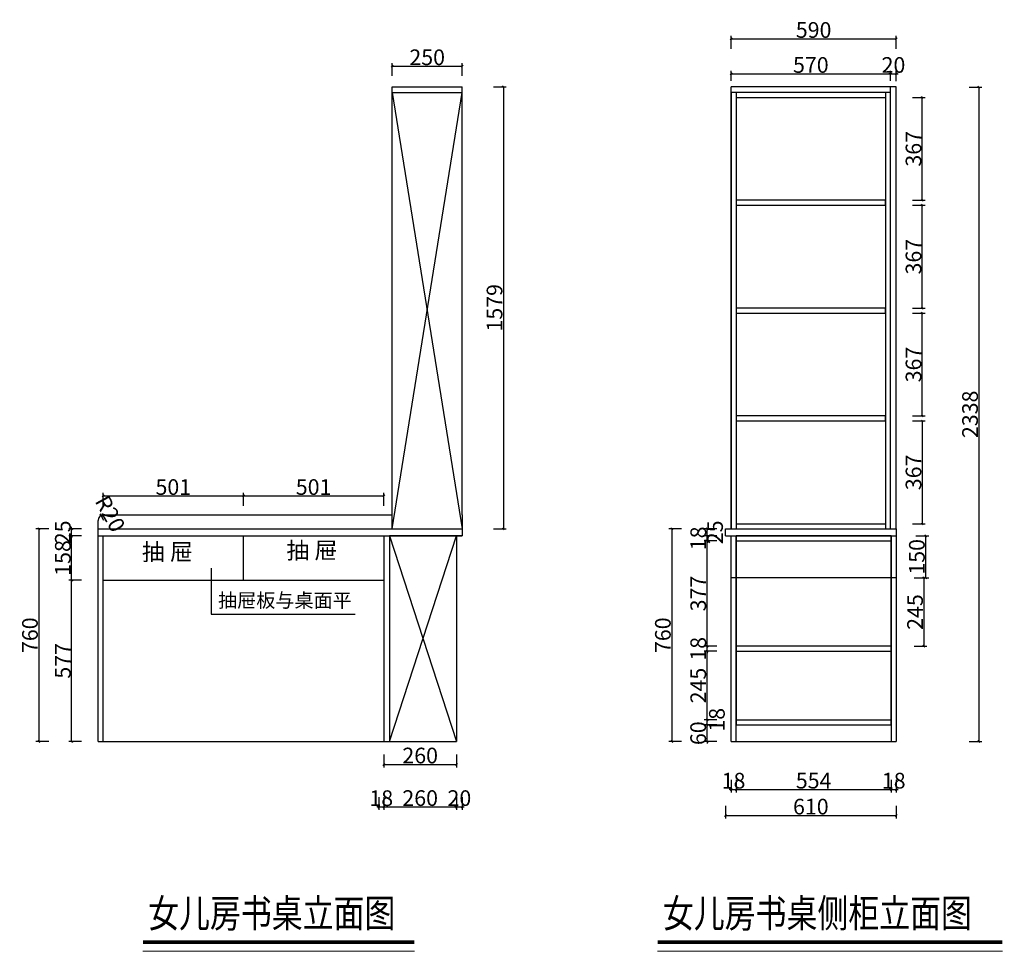
# Model space of a CAD drawing. Units: millimetres. Extents: x 116079181 to 116087359, y -79624484 to -79618207.
# Drawn here: x 116083618 to 116087134, y -79624484 to -79621156 of the extents above; entities that cross this region are included whole.
import ezdxf

# ---------------------------------------------------------------- set-up
doc = ezdxf.new("R2010")
doc.units = ezdxf.units.MM
doc.header["$LTSCALE"] = 3
doc.header["$MEASUREMENT"] = 0
doc.layers.add('DS-固定家具（不落地不到顶）', color=40, linetype='Continuous')
doc.layers.add('器具', color=1, linetype='Continuous')
doc.layers.add('标注线', color=1, linetype='Continuous', lineweight=15)
doc.styles.get("Standard").update_dxf_attribs({"font": 'arial.ttf'})
doc.styles.add('YQ_DIM', font='simkai.ttf', dxfattribs={"width": 0.8})
doc.styles.add('图名', font='txt', dxfattribs={"width": 0.6})
doc.dimstyles.new('标准标注', dxfattribs={"dimscale": 7, "dimtxt": 8, "dimasz": 1, "dimexe": 1.5, "dimexo": 3, "dimgap": 0.5, "dimtad": 1, "dimdec": 0, "dimdsep": 46, "dimtxsty": 'YQ_DIM', "dimblk": 'OBLIQUE', "dimcen": 0, "dimclrd": 250, "dimclre": 250, "dimclrt": 7, "dimadec": 1, "dimazin": 2, "dimtfac": 1, "dimtdec": 0, "dimtix": 1, "dimtmove": 2, "dimatfit": 2, "dimfxl": 1, "dimfxlon": 1, "dimtolj": 1, "dimtzin": 0, "dimarcsym": 0})

# ---------------------------------------------------------------- blocks, each defined once
blk = doc.blocks.new('_Oblique')
at = {"color": 0, "linetype": 'ByBlock', "lineweight": -2}
blk.add_line((-0.5, -0.5), (0.5, 0.5), dxfattribs=at)
blk = doc.blocks.new('*D35')
at = {"color": 250, "lineweight": -2, "transparency": 16777216}
for p, q in [((116083916.5, -79622892.5), (116083916.5, -79622847)), ((116084417.5, -79622892.5), (116084417.5, -79622847)), ((116083916.5, -79622857.5), (116084417.5, -79622857.5))]:
    blk.add_line(p, q, dxfattribs=at)
at = {"layer": 'Defpoints', "color": 0, "transparency": 16777216}
for p in [(116084417.5, -79622857.5), (116083916.5, -79623158), (116084417.5, -79623158)]:
    blk.add_point(p, dxfattribs=at)
at = {"color": 250, "lineweight": -2, "transparency": 16777216, "xscale": 7, "yscale": 7, "zscale": 7, "rotation": 180}
blk.add_blockref('_Oblique', (116083916.5, -79622857.5), dxfattribs=at)
at = {"color": 250, "lineweight": -2, "transparency": 16777216, "xscale": 7, "yscale": 7, "zscale": 7}
blk.add_blockref('_Oblique', (116084417.5, -79622857.5), dxfattribs=at)
at = {"color": 7, "transparency": 16777216, "insert": (116084167, -79622825.7), "char_height": 56, "attachment_point": 5, "style": 'YQ_DIM'}
blk.add_mtext('\\A1;501', dxfattribs=at)
blk = doc.blocks.new('*D36')
at = {"color": 250, "lineweight": -2, "transparency": 16777216}
for p, q in [((116084417.5, -79622892.5), (116084417.5, -79622847)), ((116084918.5, -79622892.5), (116084918.5, -79622847)), ((116084417.5, -79622857.5), (116084918.5, -79622857.5))]:
    blk.add_line(p, q, dxfattribs=at)
at = {"layer": 'Defpoints', "color": 0, "transparency": 16777216}
for p in [(116084918.5, -79622857.5), (116084918.5, -79623000), (116084417.5, -79623158)]:
    blk.add_point(p, dxfattribs=at)
at = {"color": 250, "lineweight": -2, "transparency": 16777216, "xscale": 7, "yscale": 7, "zscale": 7, "rotation": 180}
blk.add_blockref('_Oblique', (116084417.5, -79622857.5), dxfattribs=at)
at = {"color": 250, "lineweight": -2, "transparency": 16777216, "xscale": 7, "yscale": 7, "zscale": 7}
blk.add_blockref('_Oblique', (116084918.5, -79622857.5), dxfattribs=at)
at = {"color": 7, "transparency": 16777216, "insert": (116084668, -79622825.7), "char_height": 56, "attachment_point": 5, "style": 'YQ_DIM'}
blk.add_mtext('\\A1;501', dxfattribs=at)
blk = doc.blocks.new('*D37')
at = {"color": 250, "lineweight": -2, "transparency": 16777216}
for p, q in [((116084900.5, -79623933.5), (116084900.5, -79623979)), ((116084918.5, -79623933.5), (116084918.5, -79623979)), ((116084900.5, -79623968.5), (116084893.5, -79623968.5)), ((116084900.5, -79623968.5), (116084918.5, -79623968.5)), ((116084918.5, -79623968.5), (116084925.5, -79623968.5))]:
    blk.add_line(p, q, dxfattribs=at)
at = {"layer": 'Defpoints', "color": 0, "transparency": 16777216}
for p in [(116084900.5, -79623000), (116084918.5, -79623000), (116084918.5, -79623968.5)]:
    blk.add_point(p, dxfattribs=at)
at = {"color": 250, "lineweight": -2, "transparency": 16777216, "xscale": 7, "yscale": 7, "zscale": 7}
blk.add_blockref('_Oblique', (116084900.5, -79623968.5), dxfattribs=at)
at = {"color": 250, "lineweight": -2, "transparency": 16777216, "xscale": 7, "yscale": 7, "zscale": 7, "rotation": 180}
blk.add_blockref('_Oblique', (116084918.5, -79623968.5), dxfattribs=at)
at = {"color": 7, "transparency": 16777216, "insert": (116084909.5, -79623937), "char_height": 56, "attachment_point": 5, "style": 'YQ_DIM'}
blk.add_mtext('\\A1;18', dxfattribs=at)
blk = doc.blocks.new('*D38')
at = {"color": 250, "lineweight": -2, "transparency": 16777216}
for p, q in [((116084918.5, -79623933.5), (116084918.5, -79623979)), ((116085178.5, -79623933.5), (116085178.5, -79623979)), ((116084918.5, -79623968.5), (116085178.5, -79623968.5))]:
    blk.add_line(p, q, dxfattribs=at)
at = {"layer": 'Defpoints', "color": 0, "transparency": 16777216}
for p in [(116084918.5, -79623000), (116085178.5, -79623000), (116085178.5, -79623968.5)]:
    blk.add_point(p, dxfattribs=at)
at = {"color": 250, "lineweight": -2, "transparency": 16777216, "xscale": 7, "yscale": 7, "zscale": 7, "rotation": 180}
blk.add_blockref('_Oblique', (116084918.5, -79623968.5), dxfattribs=at)
at = {"color": 250, "lineweight": -2, "transparency": 16777216, "xscale": 7, "yscale": 7, "zscale": 7}
blk.add_blockref('_Oblique', (116085178.5, -79623968.5), dxfattribs=at)
at = {"color": 7, "transparency": 16777216, "insert": (116085048.5, -79623936.7), "char_height": 56, "attachment_point": 5, "style": 'YQ_DIM'}
blk.add_mtext('\\A1;260', dxfattribs=at)
blk = doc.blocks.new('*D39')
at = {"color": 250, "lineweight": -2, "transparency": 16777216}
for p, q in [((116085178.5, -79623933.5), (116085178.5, -79623979)), ((116085198.5, -79623933.5), (116085198.5, -79623979)), ((116085178.5, -79623968.5), (116085171.5, -79623968.5)), ((116085178.5, -79623968.5), (116085198.5, -79623968.5)), ((116085198.5, -79623968.5), (116085205.5, -79623968.5))]:
    blk.add_line(p, q, dxfattribs=at)
at = {"layer": 'Defpoints', "color": 0, "transparency": 16777216}
for p in [(116085178.5, -79623000), (116085198.5, -79623000), (116085198.5, -79623968.5)]:
    blk.add_point(p, dxfattribs=at)
at = {"color": 250, "lineweight": -2, "transparency": 16777216, "xscale": 7, "yscale": 7, "zscale": 7}
blk.add_blockref('_Oblique', (116085178.5, -79623968.5), dxfattribs=at)
at = {"color": 250, "lineweight": -2, "transparency": 16777216, "xscale": 7, "yscale": 7, "zscale": 7, "rotation": 180}
blk.add_blockref('_Oblique', (116085198.5, -79623968.5), dxfattribs=at)
at = {"color": 7, "transparency": 16777216, "insert": (116085188.5, -79623936.7), "char_height": 56, "attachment_point": 5, "style": 'YQ_DIM'}
blk.add_mtext('\\A1;20', dxfattribs=at)
blk = doc.blocks.new('*D40')
at = {"color": 250, "lineweight": -2, "transparency": 16777216}
for p, q in [((116083839, -79623158), (116083793.5, -79623158)), ((116083804, -79623735), (116083804, -79623158)), ((116083839, -79623735), (116083793.5, -79623735))]:
    blk.add_line(p, q, dxfattribs=at)
at = {"layer": 'Defpoints', "color": 0, "transparency": 16777216}
for p in [(116083804, -79623158), (116083916.5, -79623158), (116083916.5, -79623735)]:
    blk.add_point(p, dxfattribs=at)
at = {"color": 250, "lineweight": -2, "transparency": 16777216, "xscale": 7, "yscale": 7, "zscale": 7}
for p, rotation in [((116083804, -79623158), 90), ((116083804, -79623735), 270)]:
    blk.add_blockref('_Oblique', p, dxfattribs=dict(at, rotation=rotation))
at = {"color": 7, "transparency": 16777216, "insert": (116083772.5, -79623446.5), "char_height": 56, "attachment_point": 5, "rotation": 90, "style": 'YQ_DIM'}
blk.add_mtext('\\A1;577', dxfattribs=at)
blk = doc.blocks.new('*D41')
at = {"color": 250, "lineweight": -2, "transparency": 16777216}
for p, q in [((116083839, -79623000), (116083793.5, -79623000)), ((116083804, -79623158), (116083804, -79623000)), ((116083839, -79623158), (116083793.5, -79623158))]:
    blk.add_line(p, q, dxfattribs=at)
at = {"layer": 'Defpoints', "color": 0, "transparency": 16777216}
for p in [(116083804, -79623000), (116083916.5, -79623000), (116083916.5, -79623158)]:
    blk.add_point(p, dxfattribs=at)
at = {"color": 250, "lineweight": -2, "transparency": 16777216, "xscale": 7, "yscale": 7, "zscale": 7}
for p, rotation in [((116083804, -79623000), 90), ((116083804, -79623158), 270)]:
    blk.add_blockref('_Oblique', p, dxfattribs=dict(at, rotation=rotation))
at = {"color": 7, "transparency": 16777216, "insert": (116083772.5, -79623079), "char_height": 56, "attachment_point": 5, "rotation": 90, "style": 'YQ_DIM'}
blk.add_mtext('\\A1;158', dxfattribs=at)
blk = doc.blocks.new('*D42')
at = {"color": 250, "lineweight": -2, "transparency": 16777216}
for p, q in [((116083839, -79622975), (116083793.5, -79622975)), ((116083804, -79622975), (116083804, -79622968)), ((116083804, -79623000), (116083804, -79622975)), ((116083839, -79623000), (116083793.5, -79623000)), ((116083804, -79623000), (116083804, -79623007))]:
    blk.add_line(p, q, dxfattribs=at)
at = {"layer": 'Defpoints', "color": 0, "transparency": 16777216}
for p in [(116083804, -79622975), (116083898.5, -79622975), (116083916.5, -79623000)]:
    blk.add_point(p, dxfattribs=at)
at = {"color": 250, "lineweight": -2, "transparency": 16777216, "xscale": 7, "yscale": 7, "zscale": 7}
for p, rotation in [((116083804, -79622975), 270), ((116083804, -79623000), 90)]:
    blk.add_blockref('_Oblique', p, dxfattribs=dict(at, rotation=rotation))
at = {"color": 7, "transparency": 16777216, "insert": (116083772.5, -79622987.5), "char_height": 56, "attachment_point": 5, "rotation": 90, "style": 'YQ_DIM'}
blk.add_mtext('\\A1;25', dxfattribs=at)
blk = doc.blocks.new('*D43')
at = {"color": 250, "lineweight": -2, "transparency": 16777216}
for p, q in [((116083722, -79622975), (116083676.5, -79622975)), ((116083687, -79622975), (116083687, -79623735)), ((116083722, -79623735), (116083676.5, -79623735))]:
    blk.add_line(p, q, dxfattribs=at)
at = {"layer": 'Defpoints', "color": 0, "transparency": 16777216}
for p in [(116083898.5, -79622975), (116083687, -79623735), (116083898.5, -79623735)]:
    blk.add_point(p, dxfattribs=at)
at = {"color": 250, "lineweight": -2, "transparency": 16777216, "xscale": 7, "yscale": 7, "zscale": 7}
for p, rotation in [((116083687, -79622975), 90), ((116083687, -79623735), 270)]:
    blk.add_blockref('_Oblique', p, dxfattribs=dict(at, rotation=rotation))
at = {"color": 7, "transparency": 16777216, "insert": (116083655.2, -79623355), "char_height": 56, "attachment_point": 5, "rotation": 90, "style": 'YQ_DIM'}
blk.add_mtext('\\A1;760', dxfattribs=at)
blk = doc.blocks.new('*D44')
at = {"color": 250, "lineweight": -2, "transparency": 16777216}
for p, q in [((116083908.9, -79622927.4), (116083905.6, -79622921.3)), ((116083918.5, -79622945), (116083908.9, -79622927.4))]:
    blk.add_line(p, q, dxfattribs=at)
at = {"layer": 'Defpoints', "color": 0, "transparency": 16777216}
for p in [(116083908.9, -79622927.4), (116083918.5, -79622945)]:
    blk.add_point(p, dxfattribs=at)
at = {"color": 250, "lineweight": -2, "transparency": 16777216, "xscale": 7, "yscale": 7, "zscale": 7, "rotation": 298.6104597136622}
blk.add_blockref('_Oblique', (116083908.9, -79622927.4), dxfattribs=at)
at = {"color": 7, "transparency": 16777216, "insert": (116083941.6, -79622921), "char_height": 56, "attachment_point": 5, "rotation": 298.6105, "style": 'YQ_DIM'}
blk.add_mtext('\\A1;R20', dxfattribs=at)
blk = doc.blocks.new('*D45')
at = {"color": 250, "lineweight": -2, "transparency": 16777216}
for p, q in [((116086108, -79623675), (116086062.5, -79623675)), ((116086073, -79623675), (116086073, -79623668)), ((116086073, -79623735), (116086073, -79623675)), ((116086108, -79623735), (116086062.5, -79623735)), ((116086073, -79623735), (116086073, -79623742))]:
    blk.add_line(p, q, dxfattribs=at)
at = {"layer": 'Defpoints', "color": 0, "transparency": 16777216}
for p in [(116086073, -79623675), (116086176.5, -79623675), (116086176.5, -79623735)]:
    blk.add_point(p, dxfattribs=at)
at = {"color": 250, "lineweight": -2, "transparency": 16777216, "xscale": 7, "yscale": 7, "zscale": 7}
for p, rotation in [((116086073, -79623675), 270), ((116086073, -79623735), 90)]:
    blk.add_blockref('_Oblique', p, dxfattribs=dict(at, rotation=rotation))
at = {"color": 7, "transparency": 16777216, "insert": (116086041.2, -79623705), "char_height": 56, "attachment_point": 5, "rotation": 90, "style": 'YQ_DIM'}
blk.add_mtext('\\A1;60', dxfattribs=at)
blk = doc.blocks.new('*D46')
at = {"color": 250, "lineweight": -2, "transparency": 16777216}
for p, q in [((116086108, -79623657), (116086062.5, -79623657)), ((116086073, -79623675), (116086073, -79623657)), ((116086108, -79623675), (116086062.5, -79623675))]:
    blk.add_line(p, q, dxfattribs=at)
at = {"layer": 'Defpoints', "color": 0, "transparency": 16777216}
for p in [(116086073, -79623657), (116086176.5, -79623657), (116086176.5, -79623675)]:
    blk.add_point(p, dxfattribs=at)
at = {"color": 250, "lineweight": -2, "transparency": 16777216, "xscale": 7, "yscale": 7, "zscale": 7}
for p, rotation in [((116086073, -79623657), 90), ((116086073, -79623675), 270)]:
    blk.add_blockref('_Oblique', p, dxfattribs=dict(at, rotation=rotation))
at = {"color": 7, "transparency": 16777216, "insert": (116086108, -79623657), "char_height": 56, "attachment_point": 5, "rotation": 90, "style": 'YQ_DIM'}
blk.add_mtext('\\A1;18', dxfattribs=at)
blk = doc.blocks.new('*D47')
at = {"color": 250, "lineweight": -2, "transparency": 16777216}
for p, q in [((116086108, -79623412.5), (116086062.5, -79623412.5)), ((116086073, -79623657), (116086073, -79623412.5)), ((116086108, -79623657), (116086062.5, -79623657))]:
    blk.add_line(p, q, dxfattribs=at)
at = {"layer": 'Defpoints', "color": 0, "transparency": 16777216}
for p in [(116086073, -79623412.5), (116086176.5, -79623412.5), (116086176.5, -79623657)]:
    blk.add_point(p, dxfattribs=at)
at = {"color": 250, "lineweight": -2, "transparency": 16777216, "xscale": 7, "yscale": 7, "zscale": 7}
for p, rotation in [((116086073, -79623412.5), 90), ((116086073, -79623657), 270)]:
    blk.add_blockref('_Oblique', p, dxfattribs=dict(at, rotation=rotation))
at = {"color": 7, "transparency": 16777216, "insert": (116086041.5, -79623534.75), "char_height": 56, "attachment_point": 5, "rotation": 90, "style": 'YQ_DIM'}
blk.add_mtext('\\A1;245', dxfattribs=at)
blk = doc.blocks.new('*D48')
at = {"color": 250, "lineweight": -2, "transparency": 16777216}
for p, q in [((116086108, -79623394.5), (116086062.5, -79623394.5)), ((116086108, -79623412.5), (116086062.5, -79623412.5)), ((116086073, -79623394.5), (116086073, -79623387.5)), ((116086073, -79623412.5), (116086073, -79623394.5)), ((116086073, -79623412.5), (116086073, -79623419.5))]:
    blk.add_line(p, q, dxfattribs=at)
at = {"layer": 'Defpoints', "color": 0, "transparency": 16777216}
for p in [(116086073, -79623394.5), (116086176.5, -79623394.5), (116086176.5, -79623412.5)]:
    blk.add_point(p, dxfattribs=at)
at = {"color": 250, "lineweight": -2, "transparency": 16777216, "xscale": 7, "yscale": 7, "zscale": 7}
for p, rotation in [((116086073, -79623394.5), 270), ((116086073, -79623412.5), 90)]:
    blk.add_blockref('_Oblique', p, dxfattribs=dict(at, rotation=rotation))
at = {"color": 7, "transparency": 16777216, "insert": (116086041.5, -79623403.5), "char_height": 56, "attachment_point": 5, "rotation": 90, "style": 'YQ_DIM'}
blk.add_mtext('\\A1;18', dxfattribs=at)
blk = doc.blocks.new('*D49')
at = {"color": 250, "lineweight": -2, "transparency": 16777216}
for p, q in [((116086108, -79623018), (116086062.5, -79623018)), ((116086073, -79623394.5), (116086073, -79623018)), ((116086108, -79623394.5), (116086062.5, -79623394.5))]:
    blk.add_line(p, q, dxfattribs=at)
at = {"layer": 'Defpoints', "color": 0, "transparency": 16777216}
for p in [(116086073, -79623018), (116086176.5, -79623018), (116086176.5, -79623394.5)]:
    blk.add_point(p, dxfattribs=at)
at = {"color": 250, "lineweight": -2, "transparency": 16777216, "xscale": 7, "yscale": 7, "zscale": 7}
for p, rotation in [((116086073, -79623018), 90), ((116086073, -79623394.5), 270)]:
    blk.add_blockref('_Oblique', p, dxfattribs=dict(at, rotation=rotation))
at = {"color": 7, "transparency": 16777216, "insert": (116086041.5, -79623206.25), "char_height": 56, "attachment_point": 5, "rotation": 90, "style": 'YQ_DIM'}
blk.add_mtext('\\A1;377', dxfattribs=at)
blk = doc.blocks.new('*D50')
at = {"color": 250, "lineweight": -2, "transparency": 16777216}
for p, q in [((116086073, -79623000), (116086073, -79622993)), ((116086108, -79623000), (116086062.5, -79623000)), ((116086108, -79623018), (116086062.5, -79623018)), ((116086073, -79623018), (116086073, -79623000)), ((116086073, -79623018), (116086073, -79623025))]:
    blk.add_line(p, q, dxfattribs=at)
at = {"layer": 'Defpoints', "color": 0, "transparency": 16777216}
for p in [(116086073, -79623000), (116086176.5, -79623000), (116086176.5, -79623018)]:
    blk.add_point(p, dxfattribs=at)
at = {"color": 250, "lineweight": -2, "transparency": 16777216, "xscale": 7, "yscale": 7, "zscale": 7}
for p, rotation in [((116086073, -79623000), 270), ((116086073, -79623018), 90)]:
    blk.add_blockref('_Oblique', p, dxfattribs=dict(at, rotation=rotation))
at = {"color": 7, "transparency": 16777216, "insert": (116086041.5, -79623009), "char_height": 56, "attachment_point": 5, "rotation": 90, "style": 'YQ_DIM'}
blk.add_mtext('\\A1;18', dxfattribs=at)
blk = doc.blocks.new('*D51')
at = {"color": 250, "lineweight": -2, "transparency": 16777216}
for p, q in [((116086108, -79622975), (116086062.5, -79622975)), ((116086073, -79623000), (116086073, -79622975)), ((116086108, -79623000), (116086062.5, -79623000))]:
    blk.add_line(p, q, dxfattribs=at)
at = {"layer": 'Defpoints', "color": 0, "transparency": 16777216}
for p in [(116086073, -79622975), (116086138.5, -79622975), (116086176.5, -79623000)]:
    blk.add_point(p, dxfattribs=at)
at = {"color": 250, "lineweight": -2, "transparency": 16777216, "xscale": 7, "yscale": 7, "zscale": 7}
for p, rotation in [((116086073, -79622975), 90), ((116086073, -79623000), 270)]:
    blk.add_blockref('_Oblique', p, dxfattribs=dict(at, rotation=rotation))
at = {"color": 7, "transparency": 16777216, "insert": (116086101.5, -79622987.5), "char_height": 56, "attachment_point": 5, "rotation": 90, "style": 'YQ_DIM'}
blk.add_mtext('\\A1;25', dxfattribs=at)
blk = doc.blocks.new('*D52')
at = {"color": 250, "lineweight": -2, "transparency": 16777216}
for p, q in [((116085982, -79622975), (116085936.5, -79622975)), ((116085947, -79622975), (116085947, -79623735)), ((116085982, -79623735), (116085936.5, -79623735))]:
    blk.add_line(p, q, dxfattribs=at)
at = {"layer": 'Defpoints', "color": 0, "transparency": 16777216}
for p in [(116086748.5, -79622975), (116085947, -79623735), (116086748.5, -79623735)]:
    blk.add_point(p, dxfattribs=at)
at = {"color": 250, "lineweight": -2, "transparency": 16777216, "xscale": 7, "yscale": 7, "zscale": 7}
for p, rotation in [((116085947, -79622975), 90), ((116085947, -79623735), 270)]:
    blk.add_blockref('_Oblique', p, dxfattribs=dict(at, rotation=rotation))
at = {"color": 7, "transparency": 16777216, "insert": (116085915.2, -79623355), "char_height": 56, "attachment_point": 5, "rotation": 90, "style": 'YQ_DIM'}
blk.add_mtext('\\A1;760', dxfattribs=at)
blk = doc.blocks.new('*D53')
at = {"color": 250, "lineweight": -2, "transparency": 16777216}
for p, q in [((116086818.9, -79623000), (116086864.4, -79623000)), ((116086853.9, -79623150), (116086853.9, -79623000)), ((116086818.9, -79623150), (116086864.4, -79623150))]:
    blk.add_line(p, q, dxfattribs=at)
at = {"layer": 'Defpoints', "color": 0, "transparency": 16777216}
for p in [(116086412.4, -79623000), (116086853.9, -79623000), (116086412.4, -79623150)]:
    blk.add_point(p, dxfattribs=at)
at = {"color": 250, "lineweight": -2, "transparency": 16777216, "xscale": 7, "yscale": 7, "zscale": 7}
for p, rotation in [((116086853.9, -79623000), 90), ((116086853.9, -79623150), 270)]:
    blk.add_blockref('_Oblique', p, dxfattribs=dict(at, rotation=rotation))
at = {"color": 7, "transparency": 16777216, "insert": (116086822.1, -79623075), "char_height": 56, "attachment_point": 5, "rotation": 90, "style": 'YQ_DIM'}
blk.add_mtext('\\A1;150', dxfattribs=at)
blk = doc.blocks.new('*D54')
at = {"color": 250, "lineweight": -2, "transparency": 16777216}
for p, q in [((116086812.1, -79623150), (116086857.6, -79623150)), ((116086847.1, -79623150), (116086847.1, -79623394.5)), ((116086812.1, -79623394.5), (116086857.6, -79623394.5))]:
    blk.add_line(p, q, dxfattribs=at)
at = {"layer": 'Defpoints', "color": 0, "transparency": 16777216}
for p in [(116086612.1, -79623150), (116086612.1, -79623394.5), (116086847.1, -79623394.5)]:
    blk.add_point(p, dxfattribs=at)
at = {"color": 250, "lineweight": -2, "transparency": 16777216, "xscale": 7, "yscale": 7, "zscale": 7}
for p, rotation in [((116086847.1, -79623150), 90), ((116086847.1, -79623394.5), 270)]:
    blk.add_blockref('_Oblique', p, dxfattribs=dict(at, rotation=rotation))
at = {"color": 7, "transparency": 16777216, "insert": (116086815.6, -79623272.2), "char_height": 56, "attachment_point": 5, "rotation": 90, "style": 'YQ_DIM'}
blk.add_mtext('\\A1;245', dxfattribs=at)
blk = doc.blocks.new('*D55')
at = {"color": 250, "lineweight": -2, "transparency": 16777216}
for p, q in [((116085310.5, -79621396), (116085356, -79621396)), ((116085345.5, -79621396), (116085345.5, -79622975)), ((116085310.5, -79622975), (116085356, -79622975))]:
    blk.add_line(p, q, dxfattribs=at)
at = {"layer": 'Defpoints', "color": 0, "transparency": 16777216}
for p in [(116085198.5, -79621396), (116085198.5, -79622975), (116085345.5, -79622975)]:
    blk.add_point(p, dxfattribs=at)
at = {"color": 250, "lineweight": -2, "transparency": 16777216, "xscale": 7, "yscale": 7, "zscale": 7}
for p, rotation in [((116085345.5, -79621396), 90), ((116085345.5, -79622975), 270)]:
    blk.add_blockref('_Oblique', p, dxfattribs=dict(at, rotation=rotation))
at = {"color": 7, "transparency": 16777216, "insert": (116085314, -79622185.5), "char_height": 56, "attachment_point": 5, "rotation": 90, "style": 'YQ_DIM'}
blk.add_mtext('\\A1;1579', dxfattribs=at)
blk = doc.blocks.new('*D56')
at = {"color": 250, "lineweight": -2, "transparency": 16777216}
for p, q in [((116084948.5, -79621357.5), (116084948.5, -79621312)), ((116084948.5, -79621322.5), (116085198.5, -79621322.5)), ((116085198.5, -79621357.5), (116085198.5, -79621312))]:
    blk.add_line(p, q, dxfattribs=at)
at = {"layer": 'Defpoints', "color": 0, "transparency": 16777216}
for p in [(116085198.5, -79621322.5), (116084948.5, -79621396), (116085198.5, -79621396)]:
    blk.add_point(p, dxfattribs=at)
at = {"color": 250, "lineweight": -2, "transparency": 16777216, "xscale": 7, "yscale": 7, "zscale": 7, "rotation": 180}
blk.add_blockref('_Oblique', (116084948.5, -79621322.5), dxfattribs=at)
at = {"color": 250, "lineweight": -2, "transparency": 16777216, "xscale": 7, "yscale": 7, "zscale": 7}
blk.add_blockref('_Oblique', (116085198.5, -79621322.5), dxfattribs=at)
at = {"color": 7, "transparency": 16777216, "insert": (116085073.5, -79621290.7), "char_height": 56, "attachment_point": 5, "style": 'YQ_DIM'}
blk.add_mtext('\\A1;250', dxfattribs=at)
blk = doc.blocks.new('*D57')
at = {"color": 250, "lineweight": -2, "transparency": 16777216}
for p, q in [((116086158.5, -79623871), (116086158.5, -79623916.5)), ((116086176.5, -79623871), (116086176.5, -79623916.5)), ((116086158.5, -79623906), (116086151.5, -79623906)), ((116086158.5, -79623906), (116086176.5, -79623906)), ((116086176.5, -79623906), (116086183.5, -79623906))]:
    blk.add_line(p, q, dxfattribs=at)
at = {"layer": 'Defpoints', "color": 0, "transparency": 16777216}
for p in [(116086158.5, -79623735), (116086176.5, -79623735), (116086176.5, -79623906)]:
    blk.add_point(p, dxfattribs=at)
at = {"color": 250, "lineweight": -2, "transparency": 16777216, "xscale": 7, "yscale": 7, "zscale": 7}
blk.add_blockref('_Oblique', (116086158.5, -79623906), dxfattribs=at)
at = {"color": 250, "lineweight": -2, "transparency": 16777216, "xscale": 7, "yscale": 7, "zscale": 7, "rotation": 180}
blk.add_blockref('_Oblique', (116086176.5, -79623906), dxfattribs=at)
at = {"color": 7, "transparency": 16777216, "insert": (116086167.5, -79623874.5), "char_height": 56, "attachment_point": 5, "style": 'YQ_DIM'}
blk.add_mtext('\\A1;18', dxfattribs=at)
blk = doc.blocks.new('*D58')
at = {"color": 250, "lineweight": -2, "transparency": 16777216}
for p, q in [((116086176.5, -79623871), (116086176.5, -79623916.5)), ((116086730.5, -79623871), (116086730.5, -79623916.5)), ((116086176.5, -79623906), (116086730.5, -79623906))]:
    blk.add_line(p, q, dxfattribs=at)
at = {"layer": 'Defpoints', "color": 0, "transparency": 16777216}
for p in [(116086176.5, -79623735), (116086730.5, -79623735), (116086730.5, -79623906)]:
    blk.add_point(p, dxfattribs=at)
at = {"color": 250, "lineweight": -2, "transparency": 16777216, "xscale": 7, "yscale": 7, "zscale": 7, "rotation": 180}
blk.add_blockref('_Oblique', (116086176.5, -79623906), dxfattribs=at)
at = {"color": 250, "lineweight": -2, "transparency": 16777216, "xscale": 7, "yscale": 7, "zscale": 7}
blk.add_blockref('_Oblique', (116086730.5, -79623906), dxfattribs=at)
at = {"color": 7, "transparency": 16777216, "insert": (116086453.5, -79623874.5), "char_height": 56, "attachment_point": 5, "style": 'YQ_DIM'}
blk.add_mtext('\\A1;554', dxfattribs=at)
blk = doc.blocks.new('*D59')
at = {"color": 250, "lineweight": -2, "transparency": 16777216}
for p, q in [((116086730.5, -79623871), (116086730.5, -79623916.5)), ((116086748.5, -79623871), (116086748.5, -79623916.5)), ((116086730.5, -79623906), (116086723.5, -79623906)), ((116086730.5, -79623906), (116086748.5, -79623906)), ((116086748.5, -79623906), (116086755.5, -79623906))]:
    blk.add_line(p, q, dxfattribs=at)
at = {"layer": 'Defpoints', "color": 0, "transparency": 16777216}
for p in [(116086730.5, -79623735), (116086748.5, -79623735), (116086748.5, -79623906)]:
    blk.add_point(p, dxfattribs=at)
at = {"color": 250, "lineweight": -2, "transparency": 16777216, "xscale": 7, "yscale": 7, "zscale": 7}
blk.add_blockref('_Oblique', (116086730.5, -79623906), dxfattribs=at)
at = {"color": 250, "lineweight": -2, "transparency": 16777216, "xscale": 7, "yscale": 7, "zscale": 7, "rotation": 180}
blk.add_blockref('_Oblique', (116086748.5, -79623906), dxfattribs=at)
at = {"color": 7, "transparency": 16777216, "insert": (116086739.5, -79623874.5), "char_height": 56, "attachment_point": 5, "style": 'YQ_DIM'}
blk.add_mtext('\\A1;18', dxfattribs=at)
blk = doc.blocks.new('*D60')
at = {"color": 250, "lineweight": -2, "transparency": 16777216}
for p, q in [((116086138.5, -79623964), (116086138.5, -79624009.5)), ((116086748.5, -79623964), (116086748.5, -79624009.5)), ((116086138.5, -79623999), (116086748.5, -79623999))]:
    blk.add_line(p, q, dxfattribs=at)
at = {"layer": 'Defpoints', "color": 0, "transparency": 16777216}
for p in [(116086138.5, -79623000), (116086748.5, -79623000), (116086748.5, -79623999)]:
    blk.add_point(p, dxfattribs=at)
at = {"color": 250, "lineweight": -2, "transparency": 16777216, "xscale": 7, "yscale": 7, "zscale": 7, "rotation": 180}
blk.add_blockref('_Oblique', (116086138.5, -79623999), dxfattribs=at)
at = {"color": 250, "lineweight": -2, "transparency": 16777216, "xscale": 7, "yscale": 7, "zscale": 7}
blk.add_blockref('_Oblique', (116086748.5, -79623999), dxfattribs=at)
at = {"color": 7, "transparency": 16777216, "insert": (116086443.5, -79623967.2), "char_height": 56, "attachment_point": 5, "style": 'YQ_DIM'}
blk.add_mtext('\\A1;610', dxfattribs=at)
blk = doc.blocks.new('*D61')
at = {"color": 250, "lineweight": -2, "transparency": 16777216}
for p, q in [((116086806.6, -79622589.8), (116086852.1, -79622589.8)), ((116086841.6, -79622589.8), (116086841.6, -79622957)), ((116086806.6, -79622957), (116086852.1, -79622957))]:
    blk.add_line(p, q, dxfattribs=at)
at = {"layer": 'Defpoints', "color": 0, "transparency": 16777216}
for p in [(116086679, -79622589.8), (116086679, -79622957), (116086841.6, -79622957)]:
    blk.add_point(p, dxfattribs=at)
at = {"color": 250, "lineweight": -2, "transparency": 16777216, "xscale": 7, "yscale": 7, "zscale": 7}
for p, rotation in [((116086841.6, -79622589.8), 90), ((116086841.6, -79622957), 270)]:
    blk.add_blockref('_Oblique', p, dxfattribs=dict(at, rotation=rotation))
at = {"color": 7, "transparency": 16777216, "insert": (116086810.1, -79622773.4), "char_height": 56, "attachment_point": 5, "rotation": 90, "style": 'YQ_DIM'}
blk.add_mtext('\\A1;367', dxfattribs=at)
blk = doc.blocks.new('*D62')
at = {"color": 250, "lineweight": -2, "transparency": 16777216}
for p, q in [((116086806.6, -79622204.5), (116086852.1, -79622204.5)), ((116086841.6, -79622571.8), (116086841.6, -79622204.5)), ((116086806.6, -79622571.8), (116086852.1, -79622571.8))]:
    blk.add_line(p, q, dxfattribs=at)
at = {"layer": 'Defpoints', "color": 0, "transparency": 16777216}
for p in [(116086618.5, -79622204.5), (116086841.6, -79622204.5), (116086618.5, -79622571.8)]:
    blk.add_point(p, dxfattribs=at)
at = {"color": 250, "lineweight": -2, "transparency": 16777216, "xscale": 7, "yscale": 7, "zscale": 7}
for p, rotation in [((116086841.6, -79622204.5), 90), ((116086841.6, -79622571.8), 270)]:
    blk.add_blockref('_Oblique', p, dxfattribs=dict(at, rotation=rotation))
at = {"color": 7, "transparency": 16777216, "insert": (116086810.1, -79622388.1), "char_height": 56, "attachment_point": 5, "rotation": 90, "style": 'YQ_DIM'}
blk.add_mtext('\\A1;367', dxfattribs=at)
blk = doc.blocks.new('*D63')
at = {"color": 250, "lineweight": -2, "transparency": 16777216}
for p, q in [((116086806.6, -79621819.2), (116086852.1, -79621819.2)), ((116086841.6, -79622186.5), (116086841.6, -79621819.2)), ((116086806.6, -79622186.5), (116086852.1, -79622186.5))]:
    blk.add_line(p, q, dxfattribs=at)
at = {"layer": 'Defpoints', "color": 0, "transparency": 16777216}
for p in [(116086562.5, -79621819.2), (116086841.6, -79621819.2), (116086562.5, -79622186.5)]:
    blk.add_point(p, dxfattribs=at)
at = {"color": 250, "lineweight": -2, "transparency": 16777216, "xscale": 7, "yscale": 7, "zscale": 7}
for p, rotation in [((116086841.6, -79621819.2), 90), ((116086841.6, -79622186.5), 270)]:
    blk.add_blockref('_Oblique', p, dxfattribs=dict(at, rotation=rotation))
at = {"color": 7, "transparency": 16777216, "insert": (116086810.1, -79622002.9), "char_height": 56, "attachment_point": 5, "rotation": 90, "style": 'YQ_DIM'}
blk.add_mtext('\\A1;367', dxfattribs=at)
blk = doc.blocks.new('*D64')
at = {"color": 250, "lineweight": -2, "transparency": 16777216}
for p, q in [((116086806.6, -79621434), (116086852.1, -79621434)), ((116086841.6, -79621801.2), (116086841.6, -79621434)), ((116086806.6, -79621801.2), (116086852.1, -79621801.2))]:
    blk.add_line(p, q, dxfattribs=at)
at = {"layer": 'Defpoints', "color": 0, "transparency": 16777216}
for p in [(116086562.5, -79621434), (116086841.6, -79621434), (116086562.5, -79621801.2)]:
    blk.add_point(p, dxfattribs=at)
at = {"color": 250, "lineweight": -2, "transparency": 16777216, "xscale": 7, "yscale": 7, "zscale": 7}
for p, rotation in [((116086841.6, -79621434), 90), ((116086841.6, -79621801.2), 270)]:
    blk.add_blockref('_Oblique', p, dxfattribs=dict(at, rotation=rotation))
at = {"color": 7, "transparency": 16777216, "insert": (116086810.1, -79621617.6), "char_height": 56, "attachment_point": 5, "rotation": 90, "style": 'YQ_DIM'}
blk.add_mtext('\\A1;367', dxfattribs=at)
blk = doc.blocks.new('*D65')
at = {"color": 250, "lineweight": -2, "transparency": 16777216}
for p, q in [((116086158.5, -79621375), (116086158.5, -79621339.5)), ((116086728.5, -79621375), (116086728.5, -79621339.5)), ((116086158.5, -79621350), (116086728.5, -79621350))]:
    blk.add_line(p, q, dxfattribs=at)
at = {"layer": 'Defpoints', "color": 0, "transparency": 16777216}
for p in [(116086728.5, -79621350), (116086158.5, -79621396), (116086728.5, -79621396)]:
    blk.add_point(p, dxfattribs=at)
at = {"color": 250, "lineweight": -2, "transparency": 16777216, "xscale": 7, "yscale": 7, "zscale": 7, "rotation": 180}
blk.add_blockref('_Oblique', (116086158.5, -79621350), dxfattribs=at)
at = {"color": 250, "lineweight": -2, "transparency": 16777216, "xscale": 7, "yscale": 7, "zscale": 7}
blk.add_blockref('_Oblique', (116086728.5, -79621350), dxfattribs=at)
at = {"color": 7, "transparency": 16777216, "insert": (116086443.5, -79621318.2), "char_height": 56, "attachment_point": 5, "style": 'YQ_DIM'}
blk.add_mtext('\\A1;570', dxfattribs=at)
blk = doc.blocks.new('*D66')
at = {"color": 250, "lineweight": -2, "transparency": 16777216}
for p, q in [((116086728.5, -79621375), (116086728.5, -79621339.5)), ((116086748.5, -79621376), (116086748.5, -79621339.5)), ((116086728.5, -79621350), (116086721.5, -79621350)), ((116086728.5, -79621350), (116086748.5, -79621350)), ((116086748.5, -79621350), (116086755.5, -79621350))]:
    blk.add_line(p, q, dxfattribs=at)
at = {"layer": 'Defpoints', "color": 0, "transparency": 16777216}
for p in [(116086748.5, -79621350), (116086728.5, -79621396), (116086748.5, -79621397)]:
    blk.add_point(p, dxfattribs=at)
at = {"color": 250, "lineweight": -2, "transparency": 16777216, "xscale": 7, "yscale": 7, "zscale": 7}
blk.add_blockref('_Oblique', (116086728.5, -79621350), dxfattribs=at)
at = {"color": 250, "lineweight": -2, "transparency": 16777216, "xscale": 7, "yscale": 7, "zscale": 7, "rotation": 180}
blk.add_blockref('_Oblique', (116086748.5, -79621350), dxfattribs=at)
at = {"color": 7, "transparency": 16777216, "insert": (116086738.5, -79621318.2), "char_height": 56, "attachment_point": 5, "style": 'YQ_DIM'}
blk.add_mtext('\\A1;20', dxfattribs=at)
blk = doc.blocks.new('*D67')
at = {"color": 250, "lineweight": -2, "transparency": 16777216}
for p, q in [((116086158.5, -79621260), (116086158.5, -79621214.5)), ((116086158.5, -79621225), (116086748.5, -79621225)), ((116086748.5, -79621260), (116086748.5, -79621214.5))]:
    blk.add_line(p, q, dxfattribs=at)
at = {"layer": 'Defpoints', "color": 0, "transparency": 16777216}
for p in [(116086748.5, -79621225), (116086158.5, -79621396), (116086748.5, -79621407)]:
    blk.add_point(p, dxfattribs=at)
at = {"color": 250, "lineweight": -2, "transparency": 16777216, "xscale": 7, "yscale": 7, "zscale": 7, "rotation": 180}
blk.add_blockref('_Oblique', (116086158.5, -79621225), dxfattribs=at)
at = {"color": 250, "lineweight": -2, "transparency": 16777216, "xscale": 7, "yscale": 7, "zscale": 7}
blk.add_blockref('_Oblique', (116086748.5, -79621225), dxfattribs=at)
at = {"color": 7, "transparency": 16777216, "insert": (116086453.5, -79621193.2), "char_height": 56, "attachment_point": 5, "style": 'YQ_DIM'}
blk.add_mtext('\\A1;590', dxfattribs=at)
blk = doc.blocks.new('*D68')
at = {"color": 250, "lineweight": -2, "transparency": 16777216}
for p, q in [((116087008.5, -79621397), (116087054, -79621397)), ((116087043.5, -79621397), (116087043.5, -79623735)), ((116087008.5, -79623735), (116087054, -79623735))]:
    blk.add_line(p, q, dxfattribs=at)
at = {"layer": 'Defpoints', "color": 0, "transparency": 16777216}
for p in [(116086748.5, -79621397), (116086748.5, -79623735), (116087043.5, -79623735)]:
    blk.add_point(p, dxfattribs=at)
at = {"color": 250, "lineweight": -2, "transparency": 16777216, "xscale": 7, "yscale": 7, "zscale": 7}
for p, rotation in [((116087043.5, -79621397), 90), ((116087043.5, -79623735), 270)]:
    blk.add_blockref('_Oblique', p, dxfattribs=dict(at, rotation=rotation))
at = {"color": 7, "transparency": 16777216, "insert": (116087012, -79622566), "char_height": 56, "attachment_point": 5, "rotation": 90, "style": 'YQ_DIM'}
blk.add_mtext('\\A1;2338', dxfattribs=at)
blk = doc.blocks.new('*D96')
at = {"color": 250, "lineweight": -2, "transparency": 16777216}
for p, q in [((116084918.5, -79623781.5), (116084918.5, -79623827)), ((116085178.5, -79623781.5), (116085178.5, -79623827)), ((116084918.5, -79623816.5), (116085178.5, -79623816.5))]:
    blk.add_line(p, q, dxfattribs=at)
at = {"layer": 'Defpoints', "color": 0, "transparency": 16777216}
for p in [(116084918.5, -79623407), (116085178.5, -79623407), (116085178.5, -79623816.5)]:
    blk.add_point(p, dxfattribs=at)
at = {"color": 250, "lineweight": -2, "transparency": 16777216, "xscale": 7, "yscale": 7, "zscale": 7, "rotation": 180}
blk.add_blockref('_Oblique', (116084918.5, -79623816.5), dxfattribs=at)
at = {"color": 250, "lineweight": -2, "transparency": 16777216, "xscale": 7, "yscale": 7, "zscale": 7}
blk.add_blockref('_Oblique', (116085178.5, -79623816.5), dxfattribs=at)
at = {"color": 7, "transparency": 16777216, "insert": (116085048.5, -79623784.7), "char_height": 56, "attachment_point": 5, "style": 'YQ_DIM'}
blk.add_mtext('\\A1;260', dxfattribs=at)

msp = doc.modelspace()

# ---------------------------------------------------------------- linework, layer by layer
at = {"color": 133}
for p, q in [((116084948.5, -79622975), (116084948.5, -79621396)), ((116084948.5, -79621396), (116085198.5, -79621396)), ((116085198.5, -79622925), (116085198.5, -79621396)), ((116086748.5, -79621396), (116086158.5, -79621396)), ((116086158.5, -79622975), (116086158.5, -79621396)), ((116086728.5, -79622975), (116086728.5, -79621396)), ((116086748.5, -79622975), (116086748.5, -79621396)), ((116084948.5, -79621416), (116085198.5, -79621416)), ((116084948.5, -79622975), (116085198.5, -79621416)), ((116084948.5, -79621416), (116085198.5, -79622975)), ((116086728.5, -79621416), (116086158.5, -79621416)), ((116086728.5, -79621416), (116086158.5, -79621416)), ((116086158.5, -79621416), (116086158.5, -79622975)), ((116086176.5, -79621416), (116086176.5, -79622975)), ((116086176.5, -79621434), (116086710.5, -79621434)), ((116086710.5, -79621416), (116086710.5, -79622975)), ((116086728.5, -79622975), (116086728.5, -79621416)), ((116083918.5, -79622925), (116084948.5, -79622925)), ((116085198.5, -79622925), (116085198.5, -79622975)), ((116083898.5, -79622975), (116083898.5, -79622945)), ((116086176.5, -79622957), (116086710.5, -79622957)), ((116083898.5, -79623735), (116083898.5, -79622975)), ((116083898.5, -79622975), (116085198.5, -79622975)), ((116085198.5, -79622975), (116085198.5, -79623000)), ((116086138.5, -79622975), (116086748.5, -79622975)), ((116086138.5, -79623000), (116086138.5, -79622975)), ((116086158.5, -79622975), (116086728.5, -79622975)), ((116086748.5, -79622975), (116086748.5, -79623735)), ((116083898.5, -79623000), (116085198.5, -79623000)), ((116083916.5, -79623735), (116083916.5, -79623000)), ((116083916.5, -79623000), (116084918.5, -79623000)), ((116084417.5, -79623158), (116084417.5, -79623000)), ((116084918.5, -79623000), (116084918.5, -79623735)), ((116084938.5, -79623735), (116085178.5, -79623000)), ((116084938.5, -79623000), (116085178.5, -79623735)), ((116085198.5, -79623000), (116084938.5, -79623000)), ((116084938.5, -79623000), (116084938.5, -79623735)), ((116085178.5, -79623000), (116085178.5, -79623735)), ((116086138.5, -79623000), (116086748.5, -79623000)), ((116086158.5, -79623735), (116086158.5, -79623000)), ((116086158.5, -79623000), (116086748.5, -79623000)), ((116086176.5, -79623735), (116086176.5, -79623000)), ((116086730.5, -79623000), (116086176.5, -79623000)), ((116086176.5, -79623000), (116086176.5, -79623675)), ((116086176.5, -79623018), (116086730.5, -79623018)), ((116086730.5, -79623000), (116086730.5, -79623735)), ((116086730.5, -79623675), (116086730.5, -79623000)), ((116083916.5, -79623158), (116084918.5, -79623158)), ((116086176.5, -79623657), (116086730.5, -79623657)), ((116086176.5, -79623675), (116086730.5, -79623675)), ((116086176.5, -79623675), (116086730.5, -79623675)), ((116083898.5, -79623735), (116085178.5, -79623735)), ((116086158.5, -79623735), (116086748.5, -79623735))]:
    msp.add_line(p, q, dxfattribs=at)
at = {"color": 251}
msp.add_line((116086748.5, -79623150), (116086158.5, -79623150), dxfattribs=at)
at = {"color": 133}
for points in [[(116086176.5, -79621819.2), (116086710.5, -79621819.2), (116086710.5, -79621801.2), (116086176.5, -79621801.2)], [(116086176.5, -79622204.5), (116086710.5, -79622204.5), (116086710.5, -79622186.5), (116086176.5, -79622186.5)], [(116086176.5, -79622589.8), (116086710.5, -79622589.8), (116086710.5, -79622571.8), (116086176.5, -79622571.8)], [(116086176.5, -79623412.5), (116086730.5, -79623412.5), (116086730.5, -79623394.5), (116086176.5, -79623394.5)]]:
    msp.add_lwpolyline(points, close=True, dxfattribs=at)
msp.add_arc((116083918.5, -79622945), 20, 90, 180, dxfattribs=at)
at = {"layer": '标注线'}
for p, q in [((116084058.2, -79624484), (116085027.7, -79624484)), ((116085896.2, -79624484), (116087127.7, -79624484))]:
    msp.add_line(p, q, dxfattribs=at)
at = {"layer": '标注线', "const_width": 13.3}
for points in [[(116084058.2, -79624451.7), (116085027.7, -79624451.7)], [(116085896.2, -79624451.7), (116087127.7, -79624451.7)]]:
    msp.add_lwpolyline(points, dxfattribs=at)

# ---------------------------------------------------------------- texts
at = {"layer": 'DS-固定家具（不落地不到顶）', "insert": (116084565.5, -79623230.4), "char_height": 50, "width": 661.153, "attachment_point": 5}
msp.add_mtext('{\\fKaiTi|b0|i0|c134|p49;抽屉板与桌面平}', dxfattribs=at)
at = {"layer": '器具', "linetype": 'ByBlock', "char_height": 60, "attachment_point": 1}
for insert in [(116084054.8, -79623027.4), (116084570.8, -79623021.9)]:
    msp.add_mtext_dynamic_manual_height_columns('{\\fKaiTi|b0|i0|c134|p49;抽 屉}', width=756.204, gutter_width=1750, heights=[0], dxfattribs=dict(at, insert=insert))
at = {"layer": '标注线', "char_height": 101.107, "width": 2329.293, "attachment_point": 1, "style": '图名'}
for s, insert in [('{\\W0.8;女儿房书桌立面图}', (116084077.2, -79624297.5)), ('{\\W0.8;女儿房书桌侧柜立面图}', (116085915.2, -79624297.5))]:
    msp.add_mtext(s, dxfattribs=dict(at, insert=insert))

# ---------------------------------------------------------------- dimensions: what is measured, and where the dimension line sits
at = {"color": 133}
for base, p1, p2, picture, middle in [((116086748.5, -79621225), (116086158.5, -79621396), (116086748.5, -79621407), '*D67', (116086453.5, -79621193.2)), ((116085198.5, -79621322.5), (116084948.5, -79621396), (116085198.5, -79621396), '*D56', (116085073.5, -79621290.7)), ((116086728.5, -79621350), (116086158.5, -79621396), (116086728.5, -79621396), '*D65', (116086443.5, -79621318.2)), ((116086748.5, -79621350), (116086728.5, -79621396), (116086748.5, -79621397), '*D66', (116086738.5, -79621318.2)), ((116084417.5, -79622857.5), (116083916.5, -79623158), (116084417.5, -79623158), '*D35', (116084167, -79622825.7)), ((116084918.5, -79622857.5), (116084417.5, -79623158), (116084918.5, -79623000), '*D36', (116084668, -79622825.7)), ((116084918.5, -79623968.5), (116084900.5, -79623000), (116084918.5, -79623000), '*D37', (116084909.5, -79623937)), ((116085178.5, -79623968.5), (116084918.5, -79623000), (116085178.5, -79623000), '*D38', (116085048.5, -79623936.7)), ((116085198.5, -79623968.5), (116085178.5, -79623000), (116085198.5, -79623000), '*D39', (116085188.5, -79623936.7)), ((116086748.5, -79623999), (116086138.5, -79623000), (116086748.5, -79623000), '*D60', (116086443.5, -79623967.2)), ((116085178.5, -79623816.5), (116084918.5, -79623407), (116085178.5, -79623407), '*D96', (116085048.5, -79623784.7)), ((116086176.5, -79623906), (116086158.5, -79623735), (116086176.5, -79623735), '*D57', (116086167.5, -79623874.5)), ((116086730.5, -79623906), (116086176.5, -79623735), (116086730.5, -79623735), '*D58', (116086453.5, -79623874.5)), ((116086748.5, -79623906), (116086730.5, -79623735), (116086748.5, -79623735), '*D59', (116086739.5, -79623874.5))]:
    dim = msp.add_linear_dim(base=base, p1=p1, p2=p2, dimstyle='标准标注', override={"dimfxl": 5, "dimarcsym": 1}, dxfattribs=at)
    dim.commit()
    dim.dimension.update_dxf_attribs({"geometry": picture, "text_midpoint": middle})
for base, p1, p2, picture, middle in [((116085345.5, -79622975), (116085198.5, -79621396), (116085198.5, -79622975), '*D55', (116085314, -79622185.5)), ((116087043.5, -79623735), (116086748.5, -79621397), (116086748.5, -79623735), '*D68', (116087012, -79622566)), ((116086841.6, -79621434), (116086562.5, -79621801.2), (116086562.5, -79621434), '*D64', (116086810.1, -79621617.6)), ((116086841.6, -79621819.2), (116086562.5, -79622186.5), (116086562.5, -79621819.2), '*D63', (116086810.1, -79622002.9)), ((116086841.6, -79622204.5), (116086618.5, -79622571.8), (116086618.5, -79622204.5), '*D62', (116086810.1, -79622388.1)), ((116086841.6, -79622957), (116086679, -79622589.8), (116086679, -79622957), '*D61', (116086810.1, -79622773.4)), ((116083804, -79622975), (116083916.5, -79623000), (116083898.5, -79622975), '*D42', (116083772.5, -79622987.5)), ((116083687, -79623735), (116083898.5, -79622975), (116083898.5, -79623735), '*D43', (116083655.2, -79623355)), ((116085947, -79623735), (116086748.5, -79622975), (116086748.5, -79623735), '*D52', (116085915.2, -79623355)), ((116086073, -79623000), (116086176.5, -79623018), (116086176.5, -79623000), '*D50', (116086041.5, -79623009)), ((116083804, -79623000), (116083916.5, -79623158), (116083916.5, -79623000), '*D41', (116083772.5, -79623079)), ((116086073, -79623018), (116086176.5, -79623394.5), (116086176.5, -79623018), '*D49', (116086041.5, -79623206.25)), ((116086853.9, -79623000), (116086412.4, -79623150), (116086412.4, -79623000), '*D53', (116086822.1, -79623075)), ((116083804, -79623158), (116083916.5, -79623735), (116083916.5, -79623158), '*D40', (116083772.5, -79623446.5)), ((116086847.1229508, -79623394.5), (116086612.1229508, -79623150), (116086612.1229508, -79623394.5), '*D54', (116086815.6229508, -79623272.25)), ((116086073, -79623394.5), (116086176.5, -79623412.5), (116086176.5, -79623394.5), '*D48', (116086041.5, -79623403.5)), ((116086073, -79623412.5), (116086176.5, -79623657), (116086176.5, -79623412.5), '*D47', (116086041.5, -79623534.75)), ((116086073, -79623675), (116086176.5, -79623735), (116086176.5, -79623675), '*D45', (116086041.2, -79623705))]:
    dim = msp.add_linear_dim(base=base, p1=p1, p2=p2, angle=90, dimstyle='标准标注', override={"dimfxl": 5, "dimarcsym": 1}, dxfattribs=at)
    dim.commit()
    dim.dimension.update_dxf_attribs({"geometry": picture, "text_midpoint": middle})
dim = msp.add_radius_dim(center=(116083918.5, -79622945), mpoint=(116083908.9, -79622927.4), dimstyle='标准标注', override={"dimfxl": 5, "dimarcsym": 1}, dxfattribs=at)
dim.commit()
dim.dimension.update_dxf_attribs({"geometry": '*D44', "text_midpoint": (116083941.6, -79622921)})
for base, p1, p2, picture, middle in [((116086073, -79622975), (116086176.5, -79623000), (116086138.5, -79622975), '*D51', (116086101.5, -79622987.5)), ((116086073, -79623657), (116086176.5, -79623675), (116086176.5, -79623657), '*D46', (116086108, -79623657))]:
    dim = msp.add_linear_dim(base=base, p1=p1, p2=p2, angle=90, dimstyle='标准标注', override={"dimfxl": 5, "dimarcsym": 1}, dxfattribs=at)
    dim.commit()
    dim.dimension.update_dxf_attribs({"geometry": picture, "text_midpoint": middle, "dimtype": 128})

# ---------------------------------------------------------------- leaders
msp.add_leader([(116084302, -79623116), (116084302, -79623279.5), (116084816.5, -79623279.5)], dimstyle='标准标注', override={"dimgap": 0.5, "dimtad": 0, "dimclrd": 1, "dimfxl": 5, "dimarcsym": 1}, dxfattribs=at)

doc.saveas('drawing.dxf')
